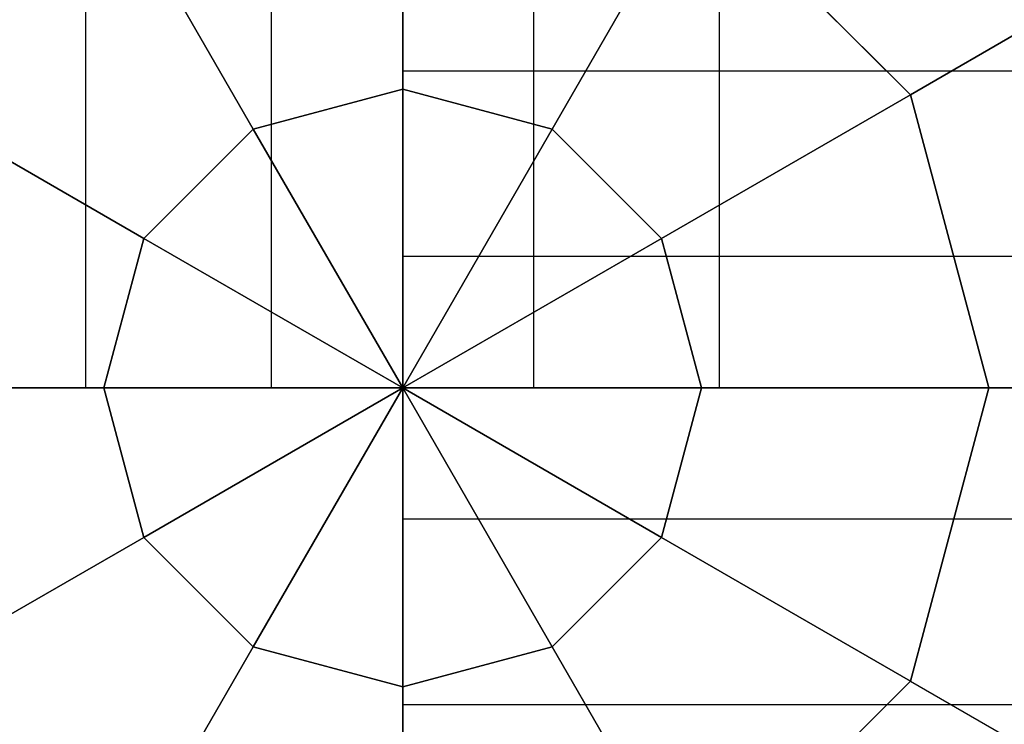
# Model space of a CAD drawing. Extents: x -2882 to 7610, y -5607 to 8500.
# Drawn here: x -33 to 53, y -29 to 32 of the extents above; entities that cross this region are included whole.
import ezdxf

# ---------------------------------------------------------------- set-up
doc = ezdxf.new("R2010")
doc.units = 0
doc.header["$LTSCALE"] = 350
doc.header["$MEASUREMENT"] = 0
doc.layers.add('COPENHAGEN.02', color=7, linetype='CONTINUOUS')

msp = doc.modelspace()

# ---------------------------------------------------------------- linework, layer by layer
at = {"layer": 'COPENHAGEN.02'}
for p, q in [((-27.716, 0), (-27.716, 1500)), ((-27.716, 0), (-27.716, 1500)), ((-27.716, 0), (-27.716, 1500)), ((-27.716, 0), (-27.716, 1500)), ((-11.481, 0), (-11.481, 1500)), ((-11.481, 0), (-11.481, 1500)), ((-11.481, 0), (-11.481, 1500)), ((-11.481, 0), (-11.481, 1500)), ((0, 0), (0, 1500)), ((0, 0), (0, 1500)), ((0, 1500), (0, 0)), ((0, 0), (0, 1500)), ((0, 0), (0, 1500)), ((0, 0), (0, 1500)), ((11.481, 0), (11.481, 1500)), ((11.481, 0), (11.481, 1500)), ((11.481, 0), (11.481, 1500)), ((11.481, 0), (11.481, 1500)), ((27.716, 0), (27.716, 1500)), ((27.716, 0), (27.716, 1500)), ((27.716, 0), (27.716, 1500)), ((27.716, 0), (27.716, 1500)), ((0, 26.142), (0, 51.28)), ((0, 51.28), (0, 26.142)), ((-25.64, 44.409), (-13.071, 22.64)), ((-13.071, 22.64), (-25.64, 44.409)), ((13.071, 22.64), (25.64, 44.409)), ((25.64, 44.409), (13.071, 22.64)), ((25.64, 44.409), (44.409, 25.64)), ((44.409, 25.64), (25.64, 44.409)), ((44.409, 25.64), (58.024, 33.5)), ((58.024, 33.5), (44.409, 25.64)), ((0, 11.481), (0, 27.716)), ((0, 27.716), (0, 27.716)), ((0, 27.716), (0, 11.481)), ((1500, 27.716), (0, 27.716)), ((0, 27.716), (0, 11.481)), ((1500, 27.716), (0, 27.716)), ((1500, 27.716), (0, 27.716)), ((0, 27.716), (0, 27.716)), ((1500, 27.716), (0, 27.716)), ((0, 11.481), (0, 27.716)), ((-13.071, 22.64), (0, 26.142)), ((0, 26.142), (-13.071, 22.64)), ((0, 26.142), (13.071, 22.64)), ((0, 0), (0, 26.142)), ((13.071, 22.64), (0, 26.142)), ((0, 26.142), (0, 0)), ((-44.409, 25.64), (-22.64, 13.071)), ((-22.64, 13.071), (-44.409, 25.64)), ((22.64, 13.071), (44.409, 25.64)), ((44.409, 25.64), (22.64, 13.071)), ((51.28, 0), (44.409, 25.64)), ((44.409, 25.64), (51.28, 0)), ((-22.64, 13.071), (-13.071, 22.64)), ((-13.071, 22.64), (-22.64, 13.071)), ((0, 0), (-13.071, 22.64)), ((-13.071, 22.64), (0, 0)), ((13.071, 22.64), (0, 0)), ((0, 0), (13.071, 22.64)), ((13.071, 22.64), (22.64, 13.071)), ((22.64, 13.071), (13.071, 22.64)), ((-22.64, 13.071), (-26.142, 0)), ((-26.142, 0), (-22.64, 13.071)), ((0, 0), (-22.64, 13.071)), ((-22.64, 13.071), (0, 0)), ((22.64, 13.071), (0, 0)), ((0, 0), (22.64, 13.071)), ((26.142, 0), (22.64, 13.071)), ((22.64, 13.071), (26.142, 0)), ((0, -11.481), (0, 11.481)), ((0, 11.481), (0, -11.481)), ((1500, 11.481), (0, 11.481)), ((1500, 11.481), (0, 11.481)), ((1500, 11.481), (0, 11.481)), ((0, -11.481), (0, 11.481)), ((1500, 11.481), (0, 11.481)), ((0, 11.481), (0, -11.481)), ((-26.142, 0), (-51.28, 0)), ((-51.28, 0), (-26.142, 0)), ((-11.481, 0), (-27.716, 0)), ((-27.716, 0), (-27.716, 0)), ((-27.716, 0), (-11.481, 0)), ((-11.481, 0), (-27.716, 0)), ((-27.716, 0), (-27.716, 0)), ((-27.716, 0), (-11.481, 0)), ((0, 0), (-26.142, 0)), ((-26.142, 0), (-22.64, -13.071)), ((-26.142, 0), (0, 0)), ((-22.64, -13.071), (-26.142, 0)), ((-22.64, -13.071), (0, 0)), ((0, 0), (-22.64, -13.071)), ((0, 0), (-13.071, -22.64)), ((-13.071, -22.64), (0, 0)), ((11.481, 0), (-11.481, 0)), ((-11.481, 0), (11.481, 0)), ((11.481, 0), (-11.481, 0)), ((-11.481, 0), (11.481, 0)), ((0, 0), (1500, 0)), ((0, 0), (1500, 0)), ((0, 0), (1500, 0)), ((1500, 0), (0, 0)), ((1500, 0), (0, 0)), ((0, 0), (0, 0)), ((0, 0), (0, 0)), ((0, -26.142), (0, 0)), ((0, 0), (0, 0)), ((0, 0), (0, 0)), ((0, 0), (22.64, -13.071)), ((26.142, 0), (0, 0)), ((0, 0), (0, 0)), ((0, 0), (13.071, -22.64)), ((22.64, -13.071), (0, 0)), ((0, 0), (0, 0)), ((0, 0), (0, -26.142)), ((13.071, -22.64), (0, 0)), ((0, 0), (0, 0)), ((0, 0), (26.142, 0)), ((0, 0), (0, 0)), ((0, 0), (0, 0)), ((0, 0), (0, 0)), ((0, 0), (0, 0)), ((0, 0), (0, 0)), ((1500, 0), (0, 0)), ((27.716, 0), (11.481, 0)), ((11.481, 0), (27.716, 0)), ((11.481, 0), (27.716, 0)), ((27.716, 0), (11.481, 0)), ((27.716, 0), (27.716, 0)), ((27.716, 0), (27.716, 0)), ((0, 0), (0, 0)), ((26.142, 0), (22.64, -13.071)), ((22.64, -13.071), (26.142, 0)), ((51.28, 0), (26.142, 0)), ((26.142, 0), (51.28, 0)), ((44.409, -25.64), (51.28, 0)), ((51.28, 0), (44.409, -25.64)), ((67, 0), (51.28, 0)), ((51.28, 0), (67, 0)), ((0, -27.716), (0, -11.481)), ((0, -11.481), (0, -27.716)), ((1500, -11.481), (0, -11.481)), ((1500, -11.481), (0, -11.481)), ((0, -27.716), (0, -11.481)), ((1500, -11.481), (0, -11.481)), ((0, -11.481), (0, -27.716)), ((1500, -11.481), (0, -11.481)), ((-44.409, -25.64), (-22.64, -13.071)), ((-22.64, -13.071), (-44.409, -25.64)), ((-22.64, -13.071), (-13.071, -22.64)), ((-13.071, -22.64), (-22.64, -13.071)), ((22.64, -13.071), (13.071, -22.64)), ((13.071, -22.64), (22.64, -13.071)), ((22.64, -13.071), (44.409, -25.64)), ((44.409, -25.64), (22.64, -13.071)), ((-13.071, -22.64), (-25.64, -44.409)), ((-25.64, -44.409), (-13.071, -22.64)), ((0, -26.142), (-13.071, -22.64)), ((-13.071, -22.64), (0, -26.142)), ((0, -26.142), (13.071, -22.64)), ((13.071, -22.64), (0, -26.142)), ((13.071, -22.64), (25.64, -44.409)), ((25.64, -44.409), (13.071, -22.64)), ((25.64, -44.409), (44.409, -25.64)), ((25.64, -44.409), (44.409, -25.64)), ((44.409, -25.64), (58.024, -33.5)), ((44.409, -25.64), (58.024, -33.5)), ((0, -51.28), (0, -26.142)), ((0, -26.142), (0, -51.28)), ((0, -27.716), (0, -27.716)), ((1500, -27.716), (0, -27.716)), ((1500, -27.716), (0, -27.716)), ((1500, -27.716), (0, -27.716)), ((0, -27.716), (0, -27.716)), ((1500, -27.716), (0, -27.716))]:
    msp.add_line(p, q, dxfattribs=at)

doc.saveas('drawing.dxf')
